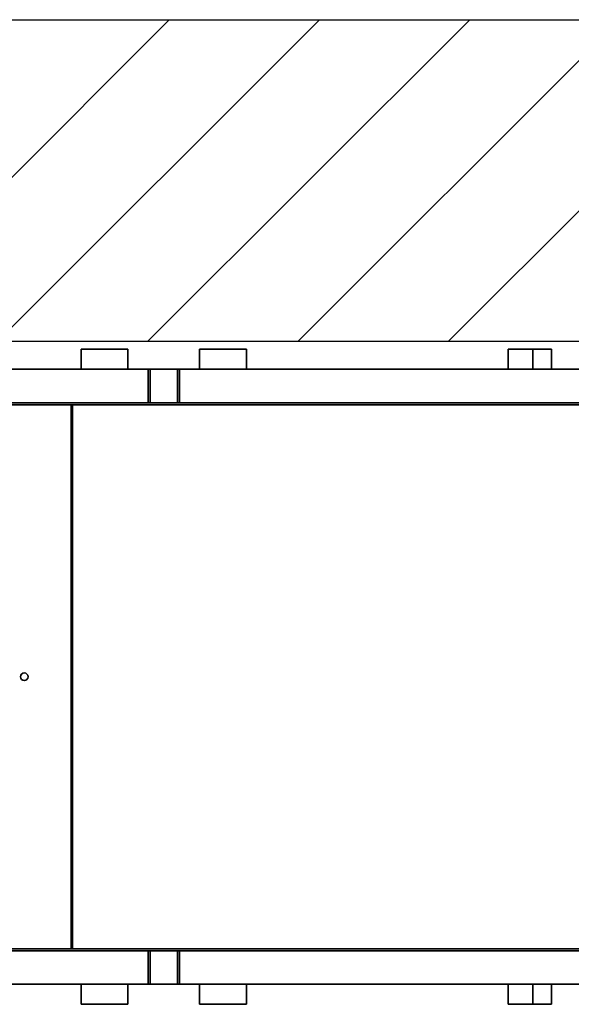
# Paper-space layout 'Blatt1' of a CAD drawing. Units: millimetres. Extents: x 0 to 8910, y 0 to 6300.
# Drawn here: x 3044 to 3868, y 1314 to 2787 of the extents above; entities that cross this region are included whole.
import ezdxf

# ---------------------------------------------------------------- set-up
doc = ezdxf.new("R2010")
doc.units = ezdxf.units.MM
doc.header["$LTSCALE"] = 15
doc.layers.add('1', color=7, linetype='Continuous')

# ---------------------------------------------------------------- blocks, each defined once
blk = doc.blocks.new('SW_HATCH_1')
at = {"color": 0, "linetype": 'Continuous', "lineweight": 18}
for p, q in [((1571.5, 0), (1090.7, -480.9)), ((1796.1, 0), (1315.2, -480.9)), ((2020.6, 0), (1539.7, -480.9)), ((2245.1, 0), (1764.2, -480.9)), ((2469.6, 0), (1988.7, -480.9))]:
    blk.add_line(p, q, dxfattribs=at)

psp = doc.layouts.new('Blatt1')

# ---------------------------------------------------------------- linework, layer by layer
at = {"color": 7, "linetype": 'Continuous', "lineweight": 35}
for p, q in [((3205.33, 2293.7), (3135.33, 2293.7)), ((3135.33, 2293.7), (3135.33, 2263.7)), ((3205.33, 2293.7), (3205.33, 2263.7)), ((3312.33, 2293.7), (3312.33, 2263.7)), ((3382.33, 2293.7), (3312.33, 2293.7)), ((3382.33, 2293.7), (3382.33, 2263.7)), ((3773.33, 2293.7), (3773.33, 2263.7)), ((3810.34, 2293.7), (3773.33, 2293.7)), ((3810.34, 2293.7), (3810.34, 2263.7)), ((3810.34, 2293.7), (3838.33, 2293.7)), ((3838.33, 2263.7), (3838.33, 2293.7)), ((3235.33, 2263.7), (2415.33, 2263.7)), ((3235.33, 2213.7), (3235.33, 2263.7)), ((3235.33, 2263.7), (3238.33, 2263.7)), ((3238.33, 2213.7), (3238.33, 2263.7)), ((3279.33, 2263.7), (3238.33, 2263.7)), ((3279.33, 2213.7), (3279.33, 2263.7)), ((3279.33, 2263.7), (3282.33, 2263.7)), ((3282.33, 2213.7), (3282.33, 2263.7)), ((3963.33, 2263.7), (3282.33, 2263.7)), ((3235.33, 2213.7), (2415.33, 2213.7)), ((2415.33, 2210.7), (3120.33, 2210.7)), ((3120.33, 2210.7), (3120.33, 1396.7)), ((3120.33, 2210.7), (3122.33, 2210.7)), ((3122.33, 2210.7), (3122.33, 1396.7)), ((4042.33, 2210.7), (3122.33, 2210.7)), ((3238.33, 2213.7), (3235.33, 2213.7)), ((3279.33, 2213.7), (3238.33, 2213.7)), ((3282.33, 2213.7), (3279.33, 2213.7)), ((3897.33, 2213.7), (3282.33, 2213.7)), ((2415.33, 1396.7), (3120.33, 1396.7)), ((3235.33, 1393.7), (2415.33, 1393.7)), ((3120.33, 1396.7), (3122.33, 1396.7)), ((3122.33, 1396.7), (4042.33, 1396.7)), ((3235.33, 1393.7), (3235.33, 1343.7)), ((3238.33, 1393.7), (3235.33, 1393.7)), ((3238.33, 1393.7), (3238.33, 1343.7)), ((3279.33, 1393.7), (3238.33, 1393.7)), ((3279.33, 1393.7), (3279.33, 1343.7)), ((3282.33, 1393.7), (3279.33, 1393.7)), ((3282.33, 1393.7), (3282.33, 1343.7)), ((3963.33, 1393.7), (3282.33, 1393.7)), ((2415.33, 1343.7), (3235.33, 1343.7)), ((3135.33, 1313.7), (3135.33, 1343.7)), ((3205.33, 1313.7), (3205.33, 1343.7)), ((3235.33, 1343.7), (3238.33, 1343.7)), ((3238.33, 1343.7), (3279.33, 1343.7)), ((3279.33, 1343.7), (3282.33, 1343.7)), ((3282.33, 1343.7), (3963.33, 1343.7)), ((3312.33, 1313.7), (3312.33, 1343.7)), ((3382.33, 1313.7), (3382.33, 1343.7)), ((3773.33, 1313.7), (3773.33, 1343.7)), ((3810.34, 1343.7), (3810.34, 1313.7)), ((3838.33, 1313.7), (3838.33, 1343.7)), ((3205.33, 1313.7), (3135.33, 1313.7)), ((3382.33, 1313.7), (3312.33, 1313.7)), ((3810.34, 1313.7), (3773.33, 1313.7)), ((3810.34, 1313.7), (3838.33, 1313.7))]:
    psp.add_line(p, q, dxfattribs=at)
psp.add_circle((3050.33, 1803.7), 5.75, dxfattribs=at)
at = {"layer": '1'}
for p, q in [((1612.73, 2786.72), (6124.8, 2786.72)), ((2021.6, 2305.86), (5647.1, 2305.86))]:
    psp.add_line(p, q, dxfattribs=at)

# ---------------------------------------------------------------- block references
at = {"color": 7, "linetype": 'Continuous', "lineweight": 18}
psp.add_blockref('SW_HATCH_1', (1695.51, 2786.72), dxfattribs=at)

doc.saveas('drawing.dxf')
